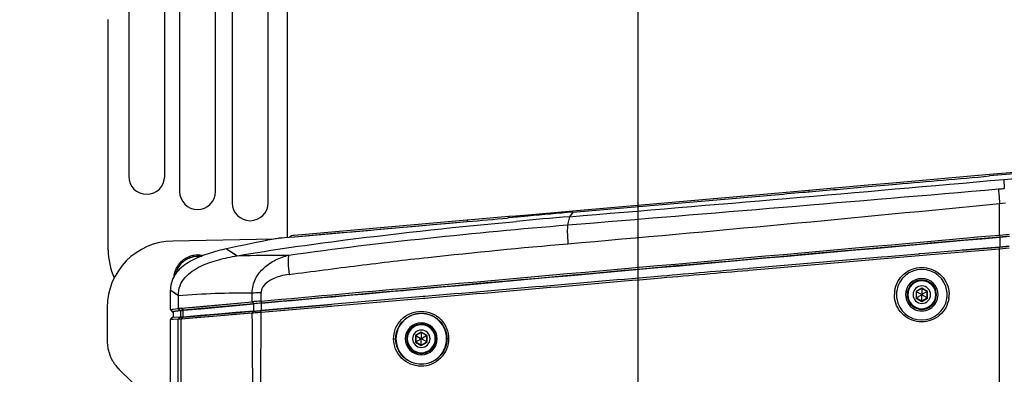
# Paper-space layout '13000641_1' of a CAD drawing. Units: millimetres. Extents: x 0 to 297, y 0 to 210.
# Drawn here: x 181 to 218, y 177 to 191 of the extents above; entities that cross this region are included whole.
import ezdxf

# ---------------------------------------------------------------- set-up
doc = ezdxf.new("R2010")
doc.units = ezdxf.units.MM
doc.header["$LTSCALE"] = 16.335
doc.layers.get('0').update_dxf_attribs({"linetype": 'CONTINUOUS'})
doc.styles.get("Standard").update_dxf_attribs({"font": 'txt', "width": 0.8})
doc.dimstyles.new('DIMSTYLE_4', dxfattribs={"dimtxt": 2, "dimasz": 3, "dimexe": 1, "dimexo": 0.5, "dimgap": 0.5, "dimtad": 1, "dimlfac": 10, "dimdsep": 46, "dimtxsty": 'STANDARD', "dimblk": '_FILLED', "dimblk1": '_FILLED', "dimblk2": '_FILLED', "dimcen": 0.09, "dimazin": 2, "dimtp": 0.5, "dimtm": 0.5, "dimtfac": 1, "dimtofl": 0, "dimtmove": 0, "dimatfit": 3, "dimldrblk": '_FILLED', "dimfxl": 1, "dimtolj": 1, "dimarcsym": 0})

# ---------------------------------------------------------------- blocks, each defined once
blk = doc.blocks.new('_FILLED')
at = {"color": 0, "linetype": 'BYBLOCK'}
blk.add_solid([(0, 0), (-1, 0.25), (-1, -0.25)], dxfattribs=at)
blk = doc.blocks.new('*D7')
at = {"color": 2, "linetype": 'CONTINUOUS'}
for p, q in [((204.35, 168.362), (204.35, 202.072)), ((221.684, 175.128), (221.684, 202.072)), ((213.017, 201.072), (171.31, 201.072)), ((204.35, 201.072), (213.017, 201.072)), ((221.684, 201.072), (213.017, 201.072))]:
    blk.add_line(p, q, dxfattribs=at)
at = {"color": 2, "linetype": 'CONTINUOUS', "xscale": 3, "yscale": 3, "zscale": 3}
for p, rotation in [((204.35, 201.072), 179.9999983349), ((221.684, 201.072), 359.9999983349)]:
    blk.add_blockref('_FILLED', p, dxfattribs=dict(at, rotation=rotation))

psp = doc.layouts.new('13000641_1')

# ---------------------------------------------------------------- linework, layer by layer
at = {"color": 7, "linetype": 'CONTINUOUS'}
for p, q in [((191.18303, 195.07223), (191.18314, 182.42033)), ((185.24306, 191.18218), (185.24312, 184.71218)), ((186.59312, 184.71219), (186.59306, 191.18219)), ((187.15306, 191.18219), (187.15312, 184.14219)), ((188.50312, 184.1422), (188.50306, 191.1822)), ((189.12306, 191.18221), (189.12313, 183.72221)), ((190.47313, 183.72222), (190.47306, 191.18222)), ((184.47314, 181.95217), (184.47307, 190.59799)), ((229.11212, 185.78939), (217.52917, 184.77591)), ((229.11618, 185.74299), (217.53351, 184.72626)), ((218.06107, 184.59697), (228.72151, 185.55519)), ((217.52917, 184.77591), (214.03951, 184.47057)), ((212.82856, 184.36462), (210.75747, 184.18341)), ((214.03951, 184.47057), (212.82856, 184.36462)), ((212.83295, 184.3145), (214.0439, 184.42044)), ((218.06108, 184.59685), (218.08298, 184.25838)), ((209.3403, 184.05941), (201.89492, 183.40796)), ((201.89813, 183.37124), (209.34446, 184.01184)), ((210.75747, 184.18341), (209.3403, 184.05941)), ((210.75747, 184.18341), (210.76178, 184.13421)), ((199.50063, 183.19846), (197.95179, 183.06294)), ((199.76568, 183.22165), (199.50063, 183.19846)), ((199.76974, 183.17709), (199.5048, 183.15244)), ((200.2134, 183.26083), (199.76568, 183.22165)), ((199.8313, 183.18285), (199.76974, 183.17709)), ((200.21704, 183.2192), (199.8313, 183.18285)), ((201.89492, 183.40796), (200.2134, 183.26083)), ((197.92667, 183.06074), (191.45328, 182.49434)), ((191.47937, 182.44621), (197.93105, 183.01065)), ((197.95179, 183.06294), (197.92667, 183.06074)), ((197.9562, 183.01287), (197.93105, 183.01065)), ((197.95608, 183.01284), (197.93105, 183.01065)), ((199.5048, 183.15244), (199.44659, 183.14706)), ((191.08357, 182.41162), (191.26417, 182.4274)), ((191.08514, 182.41176), (191.26656, 182.42763)), ((191.26417, 182.4274), (191.45725, 182.44428)), ((191.26656, 182.42763), (191.45765, 182.44435)), ((191.45725, 182.44428), (191.47937, 182.44621)), ((191.45765, 182.44435), (191.47936, 182.44625)), ((217.90735, 182.50751), (218.26684, 182.5395)), ((218.26682, 182.46228), (217.90913, 182.43033)), ((217.91537, 182.43097), (218.27351, 182.46296)), ((190.66563, 182.34874), (186.89451, 182.28288)), ((190.8805, 182.38538), (190.9877, 182.40577)), ((190.98817, 182.40328), (190.8805, 182.38539)), ((190.98817, 182.40328), (191.08514, 182.41176)), ((190.98817, 182.40328), (191.08357, 182.41162)), ((216.50248, 181.93597), (217.90906, 182.05736)), ((217.90214, 182.05666), (216.50249, 181.93587)), ((218.26028, 182.08759), (217.90214, 182.05666)), ((217.90906, 182.05736), (218.26675, 182.08824)), ((213.70212, 181.69426), (213.483, 181.67536)), ((213.70233, 181.6943), (213.48317, 181.6754)), ((214.86767, 181.79481), (213.70212, 181.69426)), ((214.88307, 181.79614), (214.86767, 181.79481)), ((214.88333, 181.7962), (214.86793, 181.79487)), ((214.91736, 181.7991), (214.88307, 181.79614)), ((214.91763, 181.79916), (214.88333, 181.7962)), ((215.10223, 181.81505), (214.91736, 181.7991)), ((215.10249, 181.81511), (214.91763, 181.79916)), ((216.26761, 181.91561), (215.10223, 181.81505)), ((216.28331, 181.91696), (216.26761, 181.91561)), ((216.2835, 181.91701), (216.2678, 181.91565)), ((216.31731, 181.91989), (216.28331, 181.91696)), ((216.3175, 181.91994), (216.2835, 181.91701)), ((216.50249, 181.93587), (216.31731, 181.91989)), ((216.50265, 181.93592), (216.3175, 181.91994)), ((218.26673, 182.01463), (217.90724, 181.98371)), ((213.483, 181.67536), (208.51278, 181.24678)), ((208.51278, 181.24678), (208.46307, 181.2425)), ((208.51318, 181.24685), (208.46347, 181.24256)), ((208.51913, 181.17404), (208.4694, 181.16976)), ((208.51946, 181.17399), (208.46974, 181.16971)), ((186.80833, 179.70803), (186.80833, 180.44231)), ((187.10762, 179.77139), (187.10676, 180.23642)), ((214.77202, 180.39206), (214.78342, 180.38548)), ((214.98817, 180.5037), (214.78342, 180.38548)), ((214.78342, 180.38548), (214.78342, 180.14906)), ((214.78342, 180.38548), (214.98567, 180.26871)), ((214.78342, 180.14906), (214.98567, 180.26583)), ((214.98817, 180.27016), (214.98567, 180.26871)), ((214.98567, 180.26871), (214.98567, 180.26583)), ((214.98567, 180.26583), (214.98817, 180.26438)), ((214.98817, 180.51686), (214.98817, 180.5037)), ((215.19292, 180.38548), (214.98817, 180.5037)), ((214.98817, 180.5037), (214.98817, 180.27016)), ((214.99067, 180.26871), (214.98817, 180.27016)), ((214.98817, 180.26438), (214.99067, 180.26583)), ((214.98817, 180.03085), (214.98817, 180.26438)), ((215.19292, 180.38548), (214.99067, 180.26871)), ((214.99067, 180.26583), (214.99067, 180.26871)), ((215.19292, 180.14906), (214.99067, 180.26583)), ((215.20432, 180.39207), (215.19292, 180.38548)), ((215.19292, 180.14906), (215.19292, 180.38548)), ((187.21724, 179.75527), (189.87785, 180.00023)), ((189.94039, 179.92515), (187.28786, 179.68095)), ((187.29409, 179.68161), (189.93116, 179.92439)), ((190.22804, 179.95129), (189.94039, 179.92515)), ((192.84567, 179.89868), (190.21666, 179.67311)), ((190.22761, 179.67415), (192.84516, 179.89873)), ((192.94488, 179.9072), (192.84567, 179.89868)), ((192.94712, 179.90745), (192.84804, 179.89894)), ((196.29366, 180.19488), (192.94488, 179.9072)), ((196.30162, 180.12258), (192.95332, 179.83509)), ((196.34322, 180.19914), (196.29366, 180.19488)), ((196.34516, 180.19936), (196.29563, 180.19511)), ((196.35111, 180.12683), (196.30162, 180.12258)), ((196.35146, 180.12627), (196.30191, 180.122)), ((214.77202, 180.14247), (214.78342, 180.14906)), ((214.78342, 180.14906), (214.98817, 180.03085)), ((214.98817, 180.03085), (215.19292, 180.14906)), ((214.98817, 180.01768), (214.98817, 180.03085)), ((215.20432, 180.14248), (215.19292, 180.14906)), ((184.43816, 179.78324), (184.43817, 178.53349)), ((186.80833, 179.70803), (186.81684, 179.70913)), ((186.82358, 179.69377), (186.80833, 179.70803)), ((186.81684, 179.70913), (186.81945, 179.70947)), ((186.81943, 179.69765), (186.81941, 179.6893)), ((186.81943, 179.69765), (186.81941, 179.6893)), ((186.81941, 179.6893), (186.85336, 179.6562)), ((186.81945, 179.70947), (186.85517, 179.71409)), ((186.87199, 179.64849), (186.82358, 179.69377)), ((186.85336, 179.6562), (186.86468, 179.64517)), ((186.85336, 179.6562), (186.86468, 179.64517)), ((186.85517, 179.71409), (186.87754, 179.71698)), ((186.8647, 179.65531), (186.86467, 179.64066)), ((186.86467, 179.64066), (186.88058, 179.62515)), ((186.86467, 179.64066), (186.88058, 179.62515)), ((186.87754, 179.71698), (186.89548, 179.7193)), ((186.88058, 179.62515), (186.89186, 179.61414)), ((186.88058, 179.62515), (186.89186, 179.61414)), ((186.88938, 179.63329), (186.90632, 179.63548)), ((186.89186, 179.61414), (186.90641, 179.61414)), ((186.89548, 179.7193), (187.09553, 179.74518)), ((186.90632, 179.63548), (186.9145, 179.63654)), ((186.9146, 179.63581), (186.90641, 179.63475)), ((186.90641, 179.61414), (186.90641, 179.42414)), ((186.9145, 179.63654), (187.17391, 179.67009)), ((187.19429, 179.67199), (186.9146, 179.63581)), ((189.87986, 179.57433), (187.20942, 179.35111)), ((189.92005, 179.64796), (187.27612, 179.42696)), ((187.28831, 179.42811), (189.94168, 179.6499)), ((190.21001, 179.59985), (189.87986, 179.57433)), ((192.85407, 179.82657), (190.21001, 179.59985)), ((192.95332, 179.83509), (192.85407, 179.82657)), ((192.95336, 179.83462), (192.8543, 179.82614)), ((186.80833, 179.32992), (186.8226, 179.34576)), ((186.81863, 179.3304), (186.80833, 179.32992)), ((186.80833, 176.27577), (186.80833, 179.32992)), ((186.81954, 179.33044), (186.81863, 179.3304)), ((186.81867, 179.3493), (186.81865, 179.34138)), ((186.81867, 179.3493), (186.81865, 179.34138)), ((186.83003, 179.36033), (186.81867, 179.3493)), ((186.83003, 179.36033), (186.81867, 179.3493)), ((186.86694, 179.33263), (186.81954, 179.33044)), ((186.8226, 179.34576), (186.86714, 179.39524)), ((186.8414, 179.37136), (186.83003, 179.36033)), ((186.8414, 179.37136), (186.83003, 179.36033)), ((186.86413, 179.39343), (186.8414, 179.37136)), ((186.87335, 179.40688), (186.86414, 179.39794)), ((186.87335, 179.40688), (186.86414, 179.39794)), ((186.87887, 179.33319), (186.86694, 179.33263)), ((186.89113, 179.42414), (186.87335, 179.40688)), ((186.89113, 179.42414), (186.87335, 179.40688)), ((186.892, 179.40536), (186.87556, 179.40459)), ((186.90978, 179.33462), (186.87887, 179.33319)), ((186.89113, 179.42414), (186.90641, 179.42414)), ((186.90647, 179.40603), (186.892, 179.40536)), ((186.91774, 179.40781), (186.90641, 179.40729)), ((186.9178, 179.40655), (186.90647, 179.40603)), ((187.09713, 179.3433), (186.90978, 179.33462)), ((187.19474, 179.42064), (186.91774, 179.40781)), ((187.16271, 179.41789), (186.9178, 179.40655)), ((196.00202, 178.73706), (196.01342, 178.73048)), ((196.21817, 178.8487), (196.01342, 178.73048)), ((196.01342, 178.73048), (196.01342, 178.49406)), ((196.01342, 178.73048), (196.21567, 178.61371)), ((196.21817, 178.86186), (196.21817, 178.8487)), ((196.42292, 178.73048), (196.21817, 178.8487)), ((196.21817, 178.8487), (196.21817, 178.61516)), ((196.42292, 178.73048), (196.22067, 178.61371)), ((196.43432, 178.73707), (196.42292, 178.73048)), ((196.42292, 178.49406), (196.42292, 178.73048)), ((196.00202, 178.48747), (196.01342, 178.49406)), ((196.01342, 178.49406), (196.21567, 178.61083)), ((196.01342, 178.49406), (196.21817, 178.37585)), ((196.21817, 178.61516), (196.21567, 178.61371)), ((196.21567, 178.61371), (196.21567, 178.61083)), ((196.21567, 178.61083), (196.21817, 178.60938)), ((196.22067, 178.61371), (196.21817, 178.61516)), ((196.21817, 178.60938), (196.22067, 178.61083)), ((196.21817, 178.37585), (196.21817, 178.60938)), ((196.21817, 178.37585), (196.42292, 178.49406)), ((196.21817, 178.36268), (196.21817, 178.37585)), ((196.22067, 178.61083), (196.22067, 178.61371)), ((196.42292, 178.49406), (196.22067, 178.61083)), ((196.43432, 178.48748), (196.42292, 178.49406)), ((184.87752, 177.47283), (185.37065, 176.97972))]:
    psp.add_line(p, q, dxfattribs=at)
at = {"color": 9, "linetype": 'CONTINUOUS'}
for p, q in [((217.90735, 182.50751), (217.90762, 183.69722)), ((217.90762, 183.69722), (218.13007, 183.71809)), ((199.50063, 183.19846), (199.50465, 183.15245)), ((199.76568, 183.22165), (199.76958, 183.17709)), ((201.77667, 183.1971), (201.70661, 182.8877)), ((201.89813, 183.37124), (201.77667, 183.1971)), ((197.95617, 183.01285), (197.95179, 183.06294)), ((217.90735, 182.50751), (217.91537, 182.43097)), ((217.90913, 182.43033), (217.90906, 182.05736)), ((217.90724, 181.98371), (217.90214, 182.05666)), ((188.91378, 181.99184), (189.31809, 181.73048)), ((217.90627, 176.03094), (217.90724, 181.98371)), ((186.80833, 180.44231), (186.82111, 180.43361)), ((186.80833, 180.44231), (186.82111, 180.43359)), ((186.82111, 180.43361), (187.10676, 180.23642)), ((189.87785, 180.00023), (189.87604, 180.34172)), ((190.2107, 180.02781), (190.2114, 180.34563)), ((214.98817, 180.51686), (214.77202, 180.39206)), ((214.77202, 180.39206), (214.77202, 180.14247)), ((215.20432, 180.39207), (214.98817, 180.51686)), ((215.20432, 180.14248), (215.20432, 180.39207)), ((189.87785, 180.00023), (189.93116, 179.92439)), ((189.94131, 179.6499), (189.94078, 179.92516)), ((190.2107, 180.02781), (190.23047, 179.95159)), ((190.22761, 179.67415), (190.22804, 179.95129)), ((214.77202, 180.14247), (214.98817, 180.01768)), ((214.98817, 180.01768), (215.20432, 180.14248)), ((187.17392, 179.67008), (187.09554, 179.74517)), ((187.19474, 179.42064), (187.19429, 179.67199)), ((187.29405, 179.68161), (187.21716, 179.75527)), ((187.28831, 179.42811), (187.28786, 179.68095)), ((189.87986, 179.57433), (189.92005, 179.64796)), ((190.21001, 179.59985), (190.21666, 179.67311)), ((187.16271, 179.41789), (187.09713, 179.3433)), ((187.27612, 179.42696), (187.20942, 179.3511)), ((196.21817, 178.86186), (196.00202, 178.73706)), ((196.00202, 178.73706), (196.00202, 178.48747)), ((196.43432, 178.73707), (196.21817, 178.86186)), ((196.43432, 178.48748), (196.43432, 178.73707)), ((195.17768, 178.6135), (195.26189, 178.61227)), ((196.00202, 178.48747), (196.21817, 178.36268)), ((196.21817, 178.36268), (196.43432, 178.48748)), ((197.24256, 178.6135), (197.17616, 178.61227))]:
    psp.add_line(p, q, dxfattribs=at)
at = {"color": 7, "linetype": 'CONTINUOUS'}
for points in [[(218.06107, 184.59697), (220.72504, 184.83641), (223.38977, 185.07593), (226.05526, 185.31553), (228.72151, 185.55522)], [(191.47936, 182.44625), (191.98969, 182.49083), (192.51824, 182.53707), (193.06407, 182.58483), (193.62618, 182.63404), (194.2036, 182.68459), (194.79532, 182.73639), (195.40028, 182.78934), (196.01741, 182.84332), (196.64565, 182.89825), (197.28391, 182.95402), (197.93105, 183.01065)], [(190.98817, 182.40328), (190.91255, 182.39073), (190.8805, 182.38538)], [(187.10762, 179.77139), (187.10741, 179.88738), (187.1072, 180.00356), (187.10698, 180.1199), (187.10676, 180.23642)], [(214.77202, 180.39206), (214.77447, 180.39068), (214.77671, 180.38936), (214.77872, 180.38819), (214.78042, 180.38721), (214.78174, 180.38645), (214.78269, 180.38591), (214.78324, 180.38559), (214.78342, 180.38548)], [(214.98817, 180.51686), (214.98815, 180.51405), (214.98817, 180.51145), (214.98817, 180.50912), (214.98817, 180.50716), (214.98817, 180.50563), (214.98817, 180.50454), (214.98817, 180.5039), (214.98817, 180.5037)], [(215.20432, 180.39207), (215.20188, 180.39068), (215.19963, 180.38936), (215.19762, 180.38819), (215.19592, 180.38722), (215.1946, 180.38645), (215.19366, 180.38591), (215.1931, 180.38559), (215.19292, 180.38548)], [(187.21723, 179.75528), (187.88298, 179.81658), (188.54834, 179.87784), (189.21329, 179.93905), (189.87785, 180.00023)], [(187.29408, 179.68161), (187.95394, 179.74236), (188.6134, 179.80307), (189.27248, 179.86375), (189.93116, 179.92439)], [(214.77202, 180.14247), (214.77447, 180.14386), (214.77671, 180.14518), (214.77872, 180.14635), (214.78043, 180.14733), (214.78175, 180.14809), (214.78269, 180.14863), (214.78324, 180.14895), (214.78342, 180.14906)], [(214.98817, 180.01768), (214.98819, 180.02049), (214.98817, 180.0231), (214.98817, 180.02542), (214.98817, 180.02738), (214.98817, 180.02891), (214.98817, 180.03), (214.98818, 180.03064), (214.98817, 180.03085)], [(215.20432, 180.14248), (215.2019, 180.1439), (215.19963, 180.14518), (215.19762, 180.14634), (215.19592, 180.14733), (215.1946, 180.14809), (215.19366, 180.14864), (215.1931, 180.14896), (215.19292, 180.14906)], [(186.81941, 179.6893), (186.83073, 179.67827), (186.84204, 179.66724), (186.85336, 179.6562)], [(189.87986, 179.57433), (189.21314, 179.5186), (188.54582, 179.46282), (187.87792, 179.40698), (187.20942, 179.3511)], [(189.92005, 179.64796), (189.2599, 179.59278), (188.5992, 179.53755), (187.93794, 179.48228), (187.27612, 179.42696)], [(190.21001, 179.59985), (190.15049, 179.59524), (190.09234, 179.59076), (190.03603, 179.58641), (189.9817, 179.58221), (189.92948, 179.57819), (189.87986, 179.57433)], [(186.86413, 179.39343), (186.85276, 179.3824), (186.8414, 179.37136)], [(196.00202, 178.73706), (196.00447, 178.73568), (196.00671, 178.73436), (196.00872, 178.73319), (196.01042, 178.73221), (196.01174, 178.73145), (196.01269, 178.73091), (196.01324, 178.73059), (196.01342, 178.73048)], [(196.21817, 178.86186), (196.21815, 178.85905), (196.21817, 178.85645), (196.21817, 178.85412), (196.21817, 178.85216), (196.21817, 178.85063), (196.21817, 178.84954), (196.21817, 178.8489), (196.21817, 178.8487)], [(196.43432, 178.73707), (196.43188, 178.73568), (196.42963, 178.73436), (196.42762, 178.73319), (196.42592, 178.73222), (196.4246, 178.73145), (196.42366, 178.73091), (196.4231, 178.73059), (196.42292, 178.73048)], [(196.00202, 178.48747), (196.00447, 178.48886), (196.00671, 178.49018), (196.00872, 178.49135), (196.01043, 178.49233), (196.01175, 178.49309), (196.01269, 178.49363), (196.01324, 178.49395), (196.01342, 178.49406)], [(196.21817, 178.36268), (196.21819, 178.36549), (196.21817, 178.3681), (196.21817, 178.37042), (196.21817, 178.37238), (196.21817, 178.37391), (196.21817, 178.375), (196.21818, 178.37564), (196.21817, 178.37585)], [(196.43432, 178.48748), (196.4319, 178.4889), (196.42963, 178.49018), (196.42762, 178.49134), (196.42592, 178.49233), (196.4246, 178.49309), (196.42366, 178.49364), (196.4231, 178.49396), (196.42292, 178.49406)]]:
    psp.add_lwpolyline(points, dxfattribs=at)
at = {"color": 9, "linetype": 'CONTINUOUS'}
for points in [[(188.91378, 181.99184), (188.98017, 181.94986), (189.04699, 181.90725), (189.11417, 181.86399), (189.18174, 181.82011), (189.24974, 181.77561), (189.31809, 181.73048)], [(186.82111, 180.43359), (186.85777, 180.40858), (186.90733, 180.37461), (186.95701, 180.34041), (187.00681, 180.30597), (187.05673, 180.27131), (187.10676, 180.23642)], [(189.94168, 179.6499), (189.94147, 179.69532), (189.94126, 179.74092), (189.94105, 179.7867), (189.94083, 179.83267), (189.94061, 179.87882), (189.94039, 179.92515)], [(190.22761, 179.67415), (190.22767, 179.71987), (190.22774, 179.76579), (190.22782, 179.81189), (190.22789, 179.85817), (190.22797, 179.90464), (190.22804, 179.95129)], [(187.17391, 179.67009), (187.15432, 179.68886), (187.13473, 179.70763), (187.11513, 179.7264), (187.09553, 179.74518)], [(187.29404, 179.68162), (187.27483, 179.70004), (187.25562, 179.71845), (187.23639, 179.73687), (187.21715, 179.75528)], [(187.28831, 179.42811), (187.28821, 179.48668), (187.2881, 179.54834), (187.28799, 179.6131), (187.28786, 179.68095)], [(187.16271, 179.41789), (187.14632, 179.39924), (187.12992, 179.3806), (187.11352, 179.36195), (187.09713, 179.3433)], [(187.27612, 179.42696), (187.25944, 179.40799), (187.24277, 179.38903), (187.22609, 179.37006), (187.20942, 179.3511)]]:
    psp.add_lwpolyline(points, dxfattribs=at)
at = {"color": 7, "linetype": 'CONTINUOUS'}
for centre, radius, start, end in [((185.91812, 184.71218), 0.675, 180.000493, 0.000493), ((-30.98246, 2986.13283), 2812.58342, 274.74701834, 275.07997561), ((187.82812, 184.1422), 0.675, 180.000493, 0.000493), ((189.79813, 183.72222), 0.675, 180.000493, 0.000493), ((219.41799, -29.50838), 213.4358, 94.7411318, 95.2781831), ((218.46801, -9.21379), 193.29655, 94.9175771, 95.417912), ((170.71036, 493.93263), 312.11127, 275.0080031, 275.2827314), ((191.48814, 182.09586), 0.4, 95.000493, 123.742629), ((186.93816, 179.78326), 2.5, 91.000493, 180.000493), ((202.64521, 119.08082), 64.39215, 100.7014227, 102.3127037), ((204.3606, 101.57022), 81.93171, 99.4698417, 99.6062258), ((186.97314, 181.95219), 2.5, 180.000493, 204.814382), ((187.82815, 180.8522), 0.85, 90.000493, 167.092945), ((187.82815, 180.8522), 0.9, 111.273758, 118.727227), ((187.52033, 181.69792), 0.02, 200.637125, 19.36386), ((187.82815, 180.8522), 0.9, 108.727227, 111.273758), ((187.82815, 180.8522), 0.9, 101.273758, 108.727227), ((187.67186, 181.73852), 0.02, 190.637125, 9.36386), ((187.82815, 180.8522), 0.9, 98.727227, 101.273758), ((187.82815, 180.8522), 0.9, 91.273758, 98.727227), ((187.82815, 180.8522), 0.9, 90.000493, 91.273758), ((187.82814, 181.7522), 0.02, 180.637125, 270.000493), ((187.82815, 180.8522), 0.9, 88.727227, 90.000493), ((187.82814, 181.7522), 0.02, 270.000493, 359.36386), ((187.82815, 180.8522), 0.85, 83.250001, 90.000493), ((187.82815, 180.8522), 0.9, 81.273758, 88.727227), ((187.98443, 181.73853), 0.02, 170.637125, 277.046928), ((187.82815, 180.8522), 0.9, 78.727227, 81.273758), ((187.98443, 181.73853), 0.02, 303.712043, 349.36386), ((187.82815, 180.8522), 0.9, 77.6621, 78.727227), ((187.04873, 181.30219), 0.02, 240.637125, 59.36386), ((187.82815, 180.8522), 0.9, 148.727227, 151.273758), ((187.82815, 180.8522), 0.9, 141.273758, 148.727227), ((187.13871, 181.4307), 0.02, 230.637125, 49.36386), ((187.82815, 180.8522), 0.9, 138.727227, 141.273758), ((187.82815, 180.8522), 0.9, 131.273758, 138.727227), ((187.24964, 181.54163), 0.02, 220.637125, 39.36386), ((187.82815, 180.8522), 0.9, 128.727227, 131.273758), ((187.82815, 180.8522), 0.9, 121.273758, 128.727227), ((187.37815, 181.63162), 0.02, 210.637125, 29.36386), ((187.82815, 180.8522), 0.9, 118.727227, 121.273758), ((187.82815, 180.8522), 0.9, 171.273758, 175.122774), ((187.82815, 180.8522), 0.9, 168.727227, 171.273758), ((186.94182, 181.00847), 0.02, 260.637125, 79.36386), ((187.82815, 180.8522), 0.9, 161.273758, 168.727227), ((186.98243, 181.16001), 0.02, 250.637125, 69.36386), ((187.82815, 180.8522), 0.9, 158.727227, 161.273758), ((187.82815, 180.8522), 0.9, 151.273758, 158.727227), ((214.98817, 180.26727), 0.95, 8.804922, 171.013665), ((214.98846, 180.26703), 0.60925, 0.022762, 179.977238), ((214.98817, 180.26727), 0.525, 90.000493, 270.000493), ((214.98817, 180.26727), 0.3276, 90.000493, 270.000493), ((214.98817, 180.26727), 0.525, 270.000493, 90.000493), ((214.98817, 180.26727), 0.3276, 270.000493, 90.000493), ((187.88241, 180.4424), 1.07408, 174.644534, 180.004784), ((214.93725, 180.27451), 0.97636, 171.668888, 180.333984), ((214.98817, 180.26727), 0.95, 171.013665, 180), ((214.98817, 180.26727), 0.95, 180, 188.804004), ((214.98846, 180.26707), 0.60925, 179.981378, 0.018622), ((214.98817, 180.26727), 0.95, 351.013069, 360), ((214.98817, 180.26727), 0.95, 0, 8.804922), ((215.03512, 180.26312), 0.9763, 351.668356, 0.334588), ((196.54582, 101.54926), 78.73384, 94.6151524, 94.8582015), ((202.32003, 45.2341), 135.25886, 95.1279929, 95.2553042), ((214.98817, 180.26727), 0.95, 188.804004, 351.013069), ((177.39272, 329.15252), 150.02849, 274.7897574, 274.9034382), ((179.14258, 308.70875), 129.50987, 274.7831254, 274.9100737), ((196.21817, 178.61227), 0.6, 0, 180), ((196.21817, 178.61227), 0.525, 90.000493, 270.000493), ((196.21817, 178.61227), 0.525, 270.000493, 90.000493), ((196.21817, 178.61227), 0.3276, 90.000493, 270.000493), ((196.21817, 178.61227), 0.3276, 270.000493, 90.000493), ((185.93817, 178.5335), 1.5, 180.000493, 186.866035), ((196.21817, 178.61227), 0.6, 180, 360), ((185.93817, 178.5335), 1.5, 186.866035, 188.726709), ((185.93817, 178.5335), 1.5, 188.726709, 193.742182), ((185.93817, 178.5335), 1.5, 193.742182, 195.756062), ((185.93817, 178.5335), 1.5, 195.756062, 209.244923), ((185.93817, 178.5335), 1.5, 209.244923, 211.258803), ((185.93817, 178.5335), 1.5, 211.258803, 216.274276), ((185.93817, 178.5335), 1.5, 216.274276, 218.13495), ((185.93817, 178.5335), 1.5, 218.13495, 225.000493)]:
    psp.add_arc(centre, radius, start, end, dxfattribs=at)
at = {"color": 9, "linetype": 'CONTINUOUS'}
for centre, radius, start, end in [((-119.51078, 4119.47071), 3949.66662, 274.6648874, 274.90013011), ((210.23833, 273.96741), 90.05136, 274.8593118, 274.9975454), ((89.23671, 1471.74424), 1294.45793, 274.98504383, 275.70470054), ((214.98817, 180.26727), 0.55087, 100.279109, 180), ((214.98817, 180.26727), 0.55087, 80.257184, 100.279109), ((214.98817, 180.26727), 0.55087, 0, 80.257184), ((214.98817, 180.26727), 0.55087, 180, 260.257167), ((214.98817, 180.26727), 0.55087, 280.279091, 360), ((214.98817, 180.26727), 0.55087, 260.257167, 280.279091), ((196.21817, 178.61227), 0.55, 100.279756, 160.364492), ((196.21817, 178.61227), 0.55, 80.257777, 100.279756), ((196.21817, 178.61227), 0.55, 20.050176, 80.257777), ((196.21817, 178.61227), 0.55, 160.364492, 180), ((196.21817, 178.61227), 0.55, 0, 20.050176), ((196.21817, 178.61227), 0.55, 180, 200.050176), ((196.21817, 178.61227), 0.55, 200.050176, 260.257777), ((196.21817, 178.61227), 0.55, 280.279756, 340.364492), ((196.21817, 178.61227), 0.55, 340.364492, 360), ((196.21817, 178.61227), 0.55, 260.257777, 280.279756)]:
    psp.add_arc(centre, radius, start, end, dxfattribs=at)
at = {"color": 7, "linetype": 'CONTINUOUS'}
for centre, major_axis, start_param, end_param in [((240.22084, 270.24584), (999.97203, 90.29747), -1.6044562, -1.60096554), ((218.06834, 201.47958), (199.99441, 18.05949), -1.61481743, -1.6044562), ((218.06834, 201.47958), (199.99441, 18.05949), -1.62190949, -1.61605075), ((218.06834, 201.47958), (199.99441, 18.05949), -1.61605075, -1.61481743)]:
    psp.add_ellipse(centre, major_axis=major_axis, ratio=0.08283581, start_param=start_param, end_param=end_param, dxfattribs=at)
at = {"color": 9, "linetype": 'CONTINUOUS'}
for points, knots in [([(217.86653, 184.23972), (217.86531, 184.17314), (217.88161, 183.99203), (217.89624, 183.81145), (217.90762, 183.69722)], [0, 0, 0, 0, 0.36711858, 1, 1, 1, 1]), ([(191.25084, 181.75111), (192.98204, 182.00214), (196.46461, 182.41652), (199.95556, 182.74512), (201.70661, 182.8877)], [0, 0, 0, 0, 0.49892368, 1, 1, 1, 1]), ([(201.70661, 182.8877), (201.69886, 182.85591), (201.69427, 182.76858), (201.69317, 182.53368), (201.70677, 182.33087), (201.71934, 182.18269)], [0, 0, 0, 0, 0.13897237, 0.36831524, 1, 1, 1, 1]), ([(191.25941, 181.0273), (192.12556, 181.14183), (193.86032, 181.37357), (197.34581, 181.7734), (199.96805, 182.03029), (201.71953, 182.18271)], [0, 0, 0, 0, 0.24903852, 0.49886061, 1, 1, 1, 1]), ([(189.87604, 180.34172), (189.87627, 180.51845), (189.96616, 180.87555), (190.30164, 181.29871), (190.74551, 181.59494), (191.08018, 181.71195), (191.25084, 181.75111)], [0, 0, 0, 0, 0.25108048, 0.50161673, 0.7512478, 1, 1, 1, 1]), ([(191.25084, 181.75111), (191.2372, 181.71987), (191.22644, 181.62899), (191.22064, 181.38788), (191.24028, 181.17899), (191.25941, 181.0273)], [0, 0, 0, 0, 0.14059691, 0.36935117, 1, 1, 1, 1]), ([(191.25941, 181.0273), (191.14896, 181.0127), (190.75079, 180.94117), (190.21224, 180.66149), (190.2114, 180.34563)], [0, 0, 0, 0, 0.26075146, 1, 1, 1, 1]), ([(189.87604, 180.34172), (189.90142, 180.34235), (190.01319, 180.34469), (190.12499, 180.34554), (190.2114, 180.34563)], [0, 0, 0, 0, 0.22706303, 1, 1, 1, 1]), ([(189.91416, 175.02269), (189.91328, 175.78134), (189.89188, 177.2985), (189.88333, 178.81573), (189.87986, 179.57433)], [0, 0, 0, 0, 0.5000104, 1, 1, 1, 1]), ([(190.18231, 175.02449), (190.18142, 175.78709), (190.20409, 177.31216), (190.20888, 178.8373), (190.21001, 179.59985)], [0, 0, 0, 0, 0.50001619, 1, 1, 1, 1])]:
    psp.add_open_spline(points, degree=3, knots=knots, dxfattribs=at)
at = {"color": 7, "linetype": 'CONTINUOUS'}
for points, knots in [([(189.31809, 181.73049), (190.66299, 181.96041), (194.14546, 182.45031), (197.64167, 182.82449), (199.78372, 183.02241)], [0, 0, 0, 0, 0.38810451, 1, 1, 1, 1]), ([(190.2107, 180.02781), (192.23634, 180.20978), (201.4684, 181.03815), (210.7007, 181.8637), (217.90735, 182.50751)], [0, 0, 0, 0, 0.21941596, 1, 1, 1, 1]), ([(217.90913, 182.43033), (215.59434, 182.22352), (206.36717, 181.39878), (197.14011, 180.5727), (190.22804, 179.95129)], [0, 0, 0, 0, 0.25086618, 1, 1, 1, 1]), ([(190.23047, 179.95159), (192.25469, 180.13357), (201.48281, 180.96203), (210.71121, 181.78733), (217.91537, 182.43097)], [0, 0, 0, 0, 0.21935539, 1, 1, 1, 1]), ([(188.91378, 181.99184), (188.69485, 181.94376), (188.2594, 181.83087), (187.63028, 181.58585), (187.15, 181.26394), (186.88485, 180.88504), (186.82381, 180.65756), (186.81302, 180.54265)], [0, 0, 0, 0, 0.24788332, 0.49628993, 0.74582873, 0.87236926, 1, 1, 1, 1]), ([(187.10676, 180.23642), (187.10653, 180.35859), (187.14666, 180.60645), (187.34289, 180.92557), (187.62286, 181.16649), (188.04462, 181.40366), (188.61537, 181.59557), (189.08321, 181.69033), (189.31809, 181.73048)], [0, 0, 0, 0, 0.12662918, 0.25339563, 0.37998649, 0.50553802, 0.75302352, 1, 1, 1, 1]), ([(217.90724, 181.98371), (217.0936, 181.91349), (213.96424, 181.64347), (210.83487, 181.37361), (208.51913, 181.17404)], [0, 0, 0, 0, 0.26000217, 1, 1, 1, 1]), ([(208.46307, 181.2425), (207.38292, 181.1494), (203.34299, 180.80127), (199.30303, 180.45355), (196.34322, 180.19914)], [0, 0, 0, 0, 0.2673712, 1, 1, 1, 1]), ([(208.4694, 181.16976), (207.38954, 181.0767), (203.35013, 180.72869), (199.3107, 180.38111), (196.35111, 180.12683)], [0, 0, 0, 0, 0.2673344, 1, 1, 1, 1]), ([(213.97119, 180.41598), (214.00568, 180.65233), (214.25658, 181.11546), (214.98777, 181.38374), (215.71835, 181.11332), (215.96794, 180.6494), (216.00195, 180.41288)], [0, 0, 0, 0, 0.24990714, 0.49992152, 0.74998912, 1, 1, 1, 1]), ([(216.00111, 180.12165), (215.96663, 179.88531), (215.71573, 179.42219), (214.98456, 179.1539), (214.25397, 179.42431), (214.00436, 179.88825), (213.97035, 180.12477)], [0, 0, 0, 0, 0.24990785, 0.49989874, 0.74998185, 1, 1, 1, 1]), ([(187.09553, 179.74518), (187.09674, 179.74534), (187.10471, 179.75248), (187.10564, 179.763), (187.10762, 179.77139)], [0, 0, 0, 0, 0.12429121, 1, 1, 1, 1]), ([(187.29408, 179.68161), (187.27831, 179.68016), (187.23826, 179.67627), (187.19811, 179.67322), (187.17391, 179.67009)], [0, 0, 0, 0, 0.39365803, 1, 1, 1, 1]), ([(187.19429, 179.67199), (187.19746, 179.6724), (187.22865, 179.67542), (187.25984, 179.67837), (187.28786, 179.68095)], [0, 0, 0, 0, 0.10188154, 1, 1, 1, 1]), ([(195.17768, 178.6135), (195.17579, 178.87619), (195.40154, 179.42545), (196.21298, 179.75703), (197.02104, 179.42193), (197.24456, 178.87446), (197.24256, 178.6135)], [0, 0, 0, 0, 0.24939325, 0.50067496, 0.75225078, 1, 1, 1, 1]), ([(195.26189, 178.61227), (195.26207, 178.85719), (195.46997, 179.36629), (196.2198, 179.6708), (196.96865, 179.36532), (197.17597, 178.85687), (197.17616, 178.61227)], [0, 0, 0, 0, 0.25077011, 0.50029189, 0.74955769, 1, 1, 1, 1]), ([(197.16817, 178.61227), (197.16817, 178.85443), (196.96267, 179.35965), (196.21726, 179.66402), (195.47295, 179.35855), (195.26817, 178.85405), (195.26817, 178.61227)], [0, 0, 0, 0, 0.24979364, 0.50033157, 0.75060197, 1, 1, 1, 1]), ([(187.20942, 179.3511), (187.19497, 179.34989), (187.15748, 179.34802), (187.12012, 179.34436), (187.09713, 179.3433)], [0, 0, 0, 0, 0.38653387, 1, 1, 1, 1]), ([(187.16271, 179.41789), (187.16643, 179.41807), (187.20424, 179.42101), (187.24203, 179.42411), (187.27612, 179.42696)], [0, 0, 0, 0, 0.09809307, 1, 1, 1, 1]), ([(187.28831, 179.42811), (187.27623, 179.4271), (187.24503, 179.42466), (187.21388, 179.42153), (187.19474, 179.42064)], [0, 0, 0, 0, 0.38755736, 1, 1, 1, 1]), ([(197.24256, 178.6135), (197.24445, 178.35064), (197.01855, 177.80131), (196.20697, 177.46996), (195.39908, 177.8052), (195.17567, 178.35263), (195.17768, 178.6135)], [0, 0, 0, 0, 0.24954279, 0.50070076, 0.75234689, 1, 1, 1, 1]), ([(197.17616, 178.61227), (197.17604, 178.36725), (196.96807, 177.85781), (196.21783, 177.55344), (195.46912, 177.8593), (195.26202, 178.3677), (195.26189, 178.61227)], [0, 0, 0, 0, 0.25083071, 0.50047272, 0.74962822, 1, 1, 1, 1]), ([(195.26817, 178.61227), (195.26817, 178.37018), (195.47357, 177.86503), (196.21885, 177.56052), (196.96328, 177.86585), (197.16817, 178.37041), (197.16817, 178.61227)], [0, 0, 0, 0, 0.24971501, 0.50027999, 0.75052269, 1, 1, 1, 1])]:
    psp.add_open_spline(points, degree=3, knots=knots, dxfattribs=at)
at = {"color": 9, "linetype": 'CONTINUOUS'}
for points in [[(189.31809, 181.73048), (189.96204, 181.75127), (190.60657, 181.75598), (191.25084, 181.75111)], [(187.10676, 180.23642), (188.02671, 180.32024), (188.95228, 180.33968), (189.87604, 180.34172)], [(187.10117, 176.71003), (187.1, 177.58779), (187.09865, 178.46554), (187.09713, 179.3433)], [(187.21349, 176.71337), (187.21231, 177.59262), (187.21095, 178.47186), (187.20942, 179.3511)]]:
    psp.add_open_spline(points, degree=3, dxfattribs=at)
at = {"color": 7, "linetype": 'CONTINUOUS'}
for points in [[(213.97035, 180.12477), (213.96351, 180.1724), (213.96019, 180.22071), (213.96091, 180.26882)], [(216.00195, 180.41288), (216.0088, 180.36525), (216.01211, 180.31694), (216.0114, 180.26882)], [(187.10762, 179.77139), (187.1421, 179.75817), (187.18046, 179.75189), (187.21723, 179.75528)]]:
    psp.add_open_spline(points, degree=3, dxfattribs=at)

# ---------------------------------------------------------------- dimensions: what is measured, and where the dimension line sits
at = {"color": 2, "linetype": 'CONTINUOUS'}
dim = psp.add_linear_dim(base=(204.35006, 201.07222), p1=(221.68407, 174.62814), p2=(204.35006, 167.86228), angle=179.999998, dimstyle='DIMSTYLE_4', dxfattribs=at)
dim.commit()
dim.dimension.update_dxf_attribs({"geometry": '*D7', "text_midpoint": (171.30968, 201.07222), "dimtype": 160})

doc.saveas('drawing.dxf')
